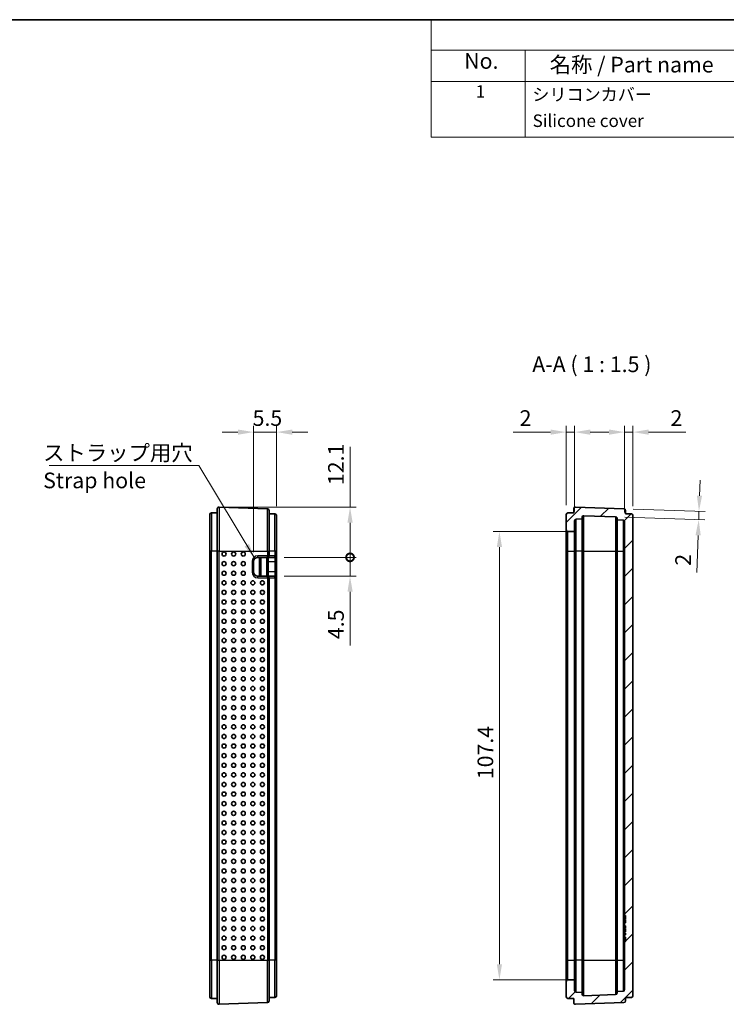
# Model space of a CAD drawing. Units: millimetres. Extents: x 0 to 586, y 0 to 422.
# Drawn here: x 248 to 417, y 186 to 422 of the extents above; entities that cross this region are included whole.
import ezdxf

# ---------------------------------------------------------------- set-up
doc = ezdxf.new("R2010")
doc.units = ezdxf.units.MM
doc.header["$LTSCALE"] = 1.5
doc.layers.get('Defpoints').update_dxf_attribs({"lineweight": 25})
for name, color, linetype, lineweight in [('Border (ISO)', 7, 'Continuous', 35), ('Dimension (ISO)', 7, 'Continuous', 18), ('Hatch (ISO)', 1, 'Continuous', 18), ('Symbol (ISO)', 7, 'Continuous', 18), ('Visible (ISO)', 7, 'Continuous', 35), ('Visible Narrow (ISO)', 7, 'Continuous', 25)]:
    doc.layers.add(name, color=color, linetype=linetype, lineweight=lineweight)
doc.styles.add('Note Text (TK)', font='txt')
doc.styles.add('Note Text (TK2)', font='txt')
doc.dimstyles.new('Default - Method 1b (TK)', dxfattribs={"dimscale": 1.5, "dimtxt": 2.5, "dimasz": 2.5, "dimexe": 1, "dimexo": 1.5, "dimgap": 1, "dimtad": 1, "dimtoh": 1, "dimrnd": 1e-08, "dimdsep": 46, "dimtxsty": 'Note Text (TK)', "dimcen": 0.09, "dimdle": 5, "dimclrd": 100, "dimclre": 100, "dimclrt": 7, "dimadec": 1, "dimazin": 1, "dimtfac": 1, "dimtmove": 0, "dimatfit": 3, "dimfxl": 1, "dimtolj": 1, "dimlwd": -1, "dimlwe": -1, "dimarcsym": 0})
doc.dimstyles.new('Default - Method 1b (TK)$7', dxfattribs={"dimscale": 1.5, "dimtxt": 2.5, "dimasz": 2.5, "dimexe": 1, "dimexo": 1.5, "dimgap": 1, "dimtad": 1, "dimtoh": 1, "dimrnd": 1e-08, "dimdsep": 46, "dimtxsty": 'Note Text (TK)', "dimcen": 0.09, "dimdle": 5, "dimclrd": 100, "dimclre": 100, "dimclrt": 7, "dimadec": 1, "dimazin": 1, "dimtfac": 1, "dimtmove": 0, "dimatfit": 3, "dimfxl": 1, "dimtolj": 1, "dimlwd": -1, "dimlwe": -1, "dimarcsym": 0})

# ---------------------------------------------------------------- blocks, each defined once
blk = doc.blocks.new('図面枠 tk図枠')
at = {"layer": 'Border (ISO)'}
blk.add_line((14.5, 289), (405.5, 289), dxfattribs=at)
blk = doc.blocks.new('構成内容 _ Components')
at = {"layer": 'Symbol (ISO)'}
for p, q in [((405.5, 289), (245.5, 289)), ((245.5, 289), (245.5, 284.16)), ((405.5, 289), (405.5, 284.16)), ((405.5, 284.16), (245.5, 284.16)), ((245.5, 284.16), (245.5, 279.12)), ((260.5, 284.16), (260.5, 279.12)), ((295.5, 284.16), (295.5, 279.12)), ((315.5, 284.16), (315.5, 279.12)), ((345.5, 284.16), (345.5, 279.12)), ((405.5, 284.16), (405.5, 279.12)), ((405.5, 279.12), (245.5, 279.12)), ((245.5, 279.12), (245.5, 270.25)), ((260.5, 279.12), (260.5, 270.25)), ((295.5, 279.12), (295.5, 270.25)), ((315.5, 279.12), (315.5, 270.25)), ((345.5, 279.12), (345.5, 270.25)), ((405.5, 279.12), (405.5, 270.25)), ((405.5, 270.25), (245.5, 270.25))]:
    blk.add_line(p, q, dxfattribs=at)
at = {"layer": 'Symbol (ISO)', "color": 7, "attachment_point": 7}
for s, insert, char_height, style in [('構成内容 / Components', (306.31, 284.56), 2.5, 'Note Text (TK)'), ('No.', (250.76, 280.38), 2.5, 'Note Text (TK)'), ('名称 / Part name', (264.42, 279.79), 2.5, 'Note Text (TK)'), ('数量 / Pcs', (296.97, 279.76), 2.5, 'Note Text (TK)'), ('材質 / Material', (318.62, 279.8), 2.5, 'Note Text (TK)'), ('色・表面処理 / Color・Finish', (353.65, 279.69), 2.5, 'Note Text (TK)'), ('1', (252.6, 275.91), 2, 'Note Text (TK2)'), ('1', (305.1, 275.91), 2, 'Note Text (TK2)'), ('シリコンゴム', (316.65, 275.42), 2, 'Note Text (TK2)'), ('シリコンカバー', (261.65, 275.43), 2, 'Note Text (TK2)'), ('ｵﾚﾝｼﾞ , ｸﾞﾘｰﾝ , ｼｱﾝ , ﾗｲﾄｸﾞﾚｰ , ﾌﾞﾗｯｸ', (346.58, 275.34), 2, 'Note Text (TK2)'), ('Silicone cover', (261.69, 271.24), 2, 'Note Text (TK2)'), ('Silicone', (316.69, 271.22), 2, 'Note Text (TK2)'), ('Orange , Green , Cyan , Light gray , Black', (346.69, 270.83), 2, 'Note Text (TK2)')]:
    blk.add_mtext(s, dxfattribs=dict(at, insert=insert, char_height=char_height, style=style))
blk = doc.blocks.new('*D20')
at = {"layer": 'Defpoints', "color": 0}
for p in [(309.45, 322.71), (309.45, 302.72), (303.95, 291.71)]:
    blk.add_point(p, dxfattribs=at)
at = {"layer": 'Dimension (ISO)', "color": 100}
for p, q in [((303.95, 293.96), (303.95, 324.21)), ((309.45, 304.97), (309.45, 324.21)), ((300.2, 322.71), (296.45, 322.71)), ((303.95, 322.71), (309.45, 322.71)), ((313.2, 322.71), (316.95, 322.71))]:
    blk.add_line(p, q, dxfattribs=at)
for points in [[(300.2, 323.33), (300.2, 322.08), (303.95, 322.71)], [(313.2, 323.33), (313.2, 322.08), (309.45, 322.71)]]:
    blk.add_solid(points, dxfattribs=at)
at = {"layer": 'Dimension (ISO)', "color": 7, "insert": (303.7, 326.08), "char_height": 3.75, "attachment_point": 4, "style": 'Note Text (TK)'}
blk.add_mtext('\\A1;5.5', dxfattribs=at)
blk = doc.blocks.new('_DotSmall')
at = {"color": 0, "linetype": 'ByBlock', "const_width": 0.5}
blk.add_lwpolyline([(-0.0625, 0, 1), (0.0625, 0, 1)], format="xyb", close=True, dxfattribs=at)
blk = doc.blocks.new('*D21')
at = {"layer": 'Defpoints', "color": 0}
for p in [(295.65, 304.76), (309.05, 292.71), (327.05, 292.71)]:
    blk.add_point(p, dxfattribs=at)
at = {"layer": 'Dimension (ISO)', "color": 100}
for p, q in [((327.05, 304.76), (327.05, 319.2)), ((297.9, 304.76), (328.55, 304.76)), ((327.05, 292.71), (327.05, 301.01)), ((311.3, 292.71), (328.55, 292.71))]:
    blk.add_line(p, q, dxfattribs=at)
blk.add_solid([(326.43, 301.01), (327.68, 301.01), (327.05, 304.76)], dxfattribs=at)
at = {"layer": 'Dimension (ISO)', "color": 100, "xscale": 3.75, "yscale": 3.75, "zscale": 3.75, "rotation": 270}
blk.add_blockref('_DotSmall', (327.05, 292.71), dxfattribs=at)
at = {"layer": 'Dimension (ISO)', "color": 7, "insert": (323.68, 310.01), "char_height": 3.75, "attachment_point": 4, "rotation": 90, "style": 'Note Text (TK)'}
blk.add_mtext('\\A1;12.1', dxfattribs=at)
blk = doc.blocks.new('*D22')
at = {"layer": 'Defpoints', "color": 0}
for p in [(309.05, 292.71), (309.05, 288.21), (327.05, 288.21)]:
    blk.add_point(p, dxfattribs=at)
at = {"layer": 'Dimension (ISO)', "color": 100}
for p, q in [((327.05, 292.71), (327.05, 296.46)), ((311.3, 292.71), (328.55, 292.71)), ((327.05, 292.71), (327.05, 288.21)), ((311.3, 288.21), (328.55, 288.21)), ((327.05, 284.46), (327.05, 271.61))]:
    blk.add_line(p, q, dxfattribs=at)
blk.add_solid([(326.43, 284.46), (327.68, 284.46), (327.05, 288.21)], dxfattribs=at)
at = {"layer": 'Dimension (ISO)', "color": 100, "xscale": 3.75, "yscale": 3.75, "zscale": 3.75, "rotation": 270}
blk.add_blockref('_DotSmall', (327.05, 292.71), dxfattribs=at)
at = {"layer": 'Dimension (ISO)', "color": 7, "insert": (323.68, 273.11), "char_height": 3.75, "attachment_point": 4, "rotation": 90, "style": 'Note Text (TK)'}
blk.add_mtext('\\A1;4.5', dxfattribs=at)
blk = doc.blocks.new('*D23')
at = {"layer": 'Defpoints', "color": 0}
for p in [(378.84, 322.71), (378.84, 302.96), (380.84, 301.46)]:
    blk.add_point(p, dxfattribs=at)
at = {"layer": 'Dimension (ISO)', "color": 100}
for p, q in [((378.84, 305.21), (378.84, 324.21)), ((380.84, 303.71), (380.84, 324.21)), ((375.09, 322.71), (366.17, 322.71)), ((380.84, 322.71), (378.84, 322.71)), ((384.59, 322.71), (388.34, 322.71))]:
    blk.add_line(p, q, dxfattribs=at)
for points in [[(375.09, 323.33), (375.09, 322.08), (378.84, 322.71)], [(384.59, 323.33), (384.59, 322.08), (380.84, 322.71)]]:
    blk.add_solid(points, dxfattribs=at)
at = {"layer": 'Dimension (ISO)', "color": 7, "insert": (367.67, 326.08), "char_height": 3.75, "attachment_point": 4, "style": 'Note Text (TK)'}
blk.add_mtext('\\A1;2', dxfattribs=at)
blk = doc.blocks.new('*D24')
at = {"layer": 'Defpoints', "color": 0}
for p in [(394.84, 322.71), (394.84, 302.72), (392.84, 301.22)]:
    blk.add_point(p, dxfattribs=at)
at = {"layer": 'Dimension (ISO)', "color": 100}
for p, q in [((392.84, 303.47), (392.84, 324.21)), ((394.84, 304.97), (394.84, 324.21)), ((389.09, 322.71), (385.34, 322.71)), ((392.84, 322.71), (394.84, 322.71)), ((398.59, 322.71), (407.52, 322.71))]:
    blk.add_line(p, q, dxfattribs=at)
for points in [[(389.09, 323.33), (389.09, 322.08), (392.84, 322.71)], [(398.59, 323.33), (398.59, 322.08), (394.84, 322.71)]]:
    blk.add_solid(points, dxfattribs=at)
at = {"layer": 'Dimension (ISO)', "color": 7, "insert": (403.84, 326.08), "char_height": 3.75, "attachment_point": 4, "style": 'Note Text (TK)'}
blk.add_mtext('\\A1;2', dxfattribs=at)
blk = doc.blocks.new('*D25')
at = {"layer": 'Defpoints', "color": 0}
for p in [(392.66, 304.36), (390.66, 302.43), (410.58, 301.73)]:
    blk.add_point(p, dxfattribs=at)
at = {"layer": 'Dimension (ISO)', "color": 100}
for p, q in [((410.78, 307.47), (410.91, 311.22)), ((394.91, 304.28), (412.14, 303.67)), ((392.91, 302.35), (412.08, 301.68)), ((410.65, 303.73), (410.58, 301.73)), ((410.45, 297.98), (410.13, 289.06))]:
    blk.add_line(p, q, dxfattribs=at)
for points in [[(410.15, 307.5), (411.4, 307.45), (410.65, 303.73)], [(409.82, 298), (411.07, 297.96), (410.58, 301.73)]]:
    blk.add_solid(points, dxfattribs=at)
at = {"layer": 'Dimension (ISO)', "color": 7, "insert": (406.81, 290.68), "char_height": 3.75, "attachment_point": 4, "rotation": 88, "style": 'Note Text (TK)'}
blk.add_mtext('\\A1;2', dxfattribs=at)
blk = doc.blocks.new('*D26')
at = {"layer": 'Defpoints', "color": 0}
for p in [(380.84, 298.91), (362.84, 191.51), (380.84, 191.51)]:
    blk.add_point(p, dxfattribs=at)
at = {"layer": 'Dimension (ISO)', "color": 100}
for p, q in [((378.59, 298.91), (361.34, 298.91)), ((362.84, 295.16), (362.84, 195.26)), ((378.59, 191.51), (361.34, 191.51))]:
    blk.add_line(p, q, dxfattribs=at)
for points in [[(362.22, 295.16), (363.47, 295.16), (362.84, 298.91)], [(362.22, 195.26), (363.47, 195.26), (362.84, 191.51)]]:
    blk.add_solid(points, dxfattribs=at)
at = {"layer": 'Dimension (ISO)', "color": 7, "insert": (359.47, 239.57), "char_height": 3.75, "attachment_point": 4, "rotation": 90, "style": 'Note Text (TK)'}
blk.add_mtext('\\A1;107.4', dxfattribs=at)

msp = doc.modelspace()

# ---------------------------------------------------------------- hatches: boundary and pattern name
at = {"layer": 'Hatch (ISO)'}
h = msp.add_hatch(dxfattribs=at)
h.set_pattern_fill('ANSI31', color=256, scale=38.1, style=0)
h.set_pattern_definition([(45, (-21.75, -12), (-3.367596, 3.367596), [])])
edge = h.paths.add_edge_path()
edge.add_ellipse((392.643, 186.454), major_axis=(0.014, -0.4), ratio=1, start_angle=0, end_angle=88)
edge.add_line((393.043, 186.454), (393.043, 187.242))
edge.add_line((393.043, 187.242), (394.457, 187.292))
edge.add_ellipse((394.443, 187.691), major_axis=(0.014, -0.4), ratio=1, start_angle=0, end_angle=88)
edge.add_line((394.843, 187.691), (394.843, 302.719))
edge.add_ellipse((394.443, 302.719), major_axis=(0.4, 0), ratio=1, start_angle=0, end_angle=88)
edge.add_line((394.457, 303.119), (393.043, 303.168))
edge.add_line((393.043, 303.168), (393.043, 303.956))
edge.add_ellipse((392.643, 303.956), major_axis=(0.4, 0), ratio=1, start_angle=0, end_angle=88)
edge.add_line((392.657, 304.355), (381.057, 304.76))
edge.add_ellipse((381.043, 304.361), major_axis=(0.014, 0.4), ratio=1, start_angle=0, end_angle=92)
edge.add_line((380.643, 304.361), (380.643, 303.405))
edge.add_line((380.643, 303.405), (379.229, 303.356))
edge.add_ellipse((379.243, 302.956), major_axis=(-0.014, 0.4), ratio=1, start_angle=0, end_angle=88)
edge.add_line((378.843, 302.956), (378.843, 299.405))
edge.add_ellipse((379.343, 299.405), major_axis=(-0.5, 0), ratio=1, start_angle=0, end_angle=70.35014)
edge.add_line((379.175, 298.934), (380.843, 298.905))
edge.add_line((380.843, 298.905), (380.843, 301.456))
edge.add_ellipse((381.243, 301.456), major_axis=(-0.4, 0), ratio=1, start_angle=272, end_angle=360, ccw=False)
edge.add_line((381.229, 301.856), (382.643, 301.905))
edge.add_line((382.643, 301.905), (382.643, 302.291))
edge.add_ellipse((383.043, 302.291), major_axis=(-0.4, 0), ratio=1, start_angle=268, end_angle=360, ccw=False)
edge.add_line((383.057, 302.691), (390.657, 302.425))
edge.add_ellipse((390.643, 302.025), major_axis=(0.014, 0.4), ratio=1, start_angle=272, end_angle=360, ccw=False)
edge.add_line((391.043, 302.025), (391.043, 301.668))
edge.add_line((391.043, 301.668), (392.457, 301.619))
edge.add_ellipse((392.443, 301.219), major_axis=(0.014, 0.4), ratio=1, start_angle=272, end_angle=360, ccw=False)
edge.add_line((392.843, 301.219), (392.843, 206.895))
edge.add_line((392.843, 206.895), (393.043, 206.895))
edge.add_line((393.043, 206.895), (393.043, 206.095))
edge.add_line((393.043, 206.095), (392.843, 206.095))
edge.add_line((392.843, 206.095), (392.843, 205.933))
edge.add_line((392.843, 205.933), (393.043, 205.933))
edge.add_line((393.043, 205.933), (393.043, 205.182))
edge.add_line((393.043, 205.182), (392.843, 205.182))
edge.add_line((392.843, 205.182), (392.843, 204.484))
edge.add_line((392.843, 204.484), (393.043, 204.484))
edge.add_line((393.043, 204.484), (393.043, 203.841))
edge.add_line((393.043, 203.841), (392.843, 203.841))
edge.add_line((392.843, 203.841), (392.843, 203.683))
edge.add_line((392.843, 203.683), (393.043, 203.683))
edge.add_line((393.043, 203.683), (393.043, 202.974))
edge.add_line((393.043, 202.974), (392.843, 202.974))
edge.add_line((392.843, 202.974), (392.843, 202.709))
edge.add_line((392.843, 202.709), (393.043, 202.709))
edge.add_line((393.043, 202.709), (393.043, 202.303))
edge.add_line((393.043, 202.303), (392.843, 202.303))
edge.add_line((392.843, 202.303), (392.843, 201.717))
edge.add_line((392.843, 201.717), (393.043, 201.717))
edge.add_line((393.043, 201.717), (393.043, 200.705))
edge.add_line((393.043, 200.705), (392.843, 200.705))
edge.add_line((392.843, 200.705), (392.843, 189.191))
edge.add_ellipse((392.443, 189.191), major_axis=(0.4, 0), ratio=1, start_angle=272, end_angle=360, ccw=False)
edge.add_line((392.457, 188.792), (391.043, 188.742))
edge.add_line((391.043, 188.742), (391.043, 188.385))
edge.add_ellipse((390.643, 188.385), major_axis=(0.4, 0), ratio=1, start_angle=272, end_angle=360, ccw=False)
edge.add_line((390.657, 187.985), (383.057, 187.719))
edge.add_ellipse((383.043, 188.119), major_axis=(0.014, -0.4), ratio=1, start_angle=268, end_angle=360, ccw=False)
edge.add_line((382.643, 188.119), (382.643, 188.505))
edge.add_line((382.643, 188.505), (381.229, 188.554))
edge.add_ellipse((381.243, 188.954), major_axis=(-0.014, -0.4), ratio=1, start_angle=272, end_angle=360, ccw=False)
edge.add_line((380.843, 188.954), (380.843, 191.505))
edge.add_line((380.843, 191.505), (379.175, 191.476))
edge.add_ellipse((379.343, 191.005), major_axis=(-0.168, 0.471), ratio=1, start_angle=0, end_angle=70.35014)
edge.add_line((378.843, 191.005), (378.843, 187.454))
edge.add_ellipse((379.243, 187.454), major_axis=(-0.4, 0), ratio=1, start_angle=0, end_angle=88)
edge.add_line((379.229, 187.054), (380.643, 187.005))
edge.add_line((380.643, 187.005), (380.643, 186.049))
edge.add_ellipse((381.043, 186.049), major_axis=(-0.4, 0), ratio=1, start_angle=0, end_angle=92)
edge.add_line((381.057, 185.65), (392.657, 186.055))

# ---------------------------------------------------------------- linework, layer by layer
at = {"layer": 'Visible (ISO)'}
for p, q in [((295.25, 294.205), (295.25, 304.361)), ((295.664, 304.76), (307.264, 304.355)), ((380.643, 304.361), (380.643, 303.405)), ((392.657, 304.355), (381.057, 304.76)), ((293.45, 294.205), (293.45, 302.956)), ((295.25, 303.405), (293.836, 303.356)), ((307.65, 303.956), (307.65, 294.205)), ((309.064, 303.119), (307.65, 303.168)), ((309.45, 302.719), (309.45, 294.205)), ((378.843, 302.956), (378.843, 299.405)), ((380.643, 303.405), (379.229, 303.356)), ((381.229, 301.856), (382.643, 301.905)), ((382.643, 301.905), (382.643, 302.291)), ((382.643, 301.905), (382.643, 294.205)), ((383.057, 302.691), (390.657, 302.425)), ((391.043, 302.025), (391.043, 301.668)), ((393.043, 303.168), (393.043, 303.956)), ((394.457, 303.119), (393.043, 303.168)), ((394.843, 187.691), (394.843, 302.719)), ((380.843, 298.905), (380.843, 301.456)), ((391.043, 301.668), (392.457, 301.619)), ((391.043, 294.205), (391.043, 301.668)), ((392.843, 301.219), (392.843, 206.895)), ((378.843, 299.405), (378.843, 294.205)), ((379.175, 298.934), (380.843, 298.905)), ((379.175, 298.934), (379.175, 294.205)), ((380.843, 294.205), (380.843, 298.905)), ((293.45, 294.205), (293.45, 196.205)), ((295.25, 294.205), (295.25, 196.205)), ((304.95, 292.705), (307.25, 292.705)), ((305.65, 288.205), (305.65, 292.705)), ((307.25, 292.705), (309.05, 292.705)), ((307.45, 292.705), (307.45, 291.705)), ((307.65, 293.105), (307.65, 294.205)), ((309.45, 293.105), (309.45, 294.205)), ((309.45, 291.705), (309.45, 293.105)), ((378.843, 294.205), (378.843, 196.205)), ((379.175, 196.205), (379.175, 294.205)), ((380.843, 196.205), (380.843, 294.205)), ((382.643, 294.205), (382.643, 196.205)), ((391.043, 196.205), (391.043, 294.205)), ((303.95, 289.205), (303.95, 291.705)), ((307.45, 289.205), (307.45, 291.705)), ((309.45, 289.205), (309.45, 291.705)), ((307.25, 288.205), (304.95, 288.205)), ((309.05, 288.205), (307.25, 288.205)), ((307.45, 289.205), (307.45, 288.205)), ((307.65, 196.205), (307.65, 287.805)), ((309.45, 287.805), (309.45, 289.205)), ((309.45, 196.205), (309.45, 287.805)), ((392.843, 206.895), (393.043, 206.895)), ((392.843, 206.395), (392.843, 206.895)), ((392.843, 206.095), (392.843, 206.395)), ((393.043, 206.095), (392.843, 206.095)), ((392.843, 206.095), (392.843, 205.933)), ((392.843, 205.933), (393.043, 205.933)), ((392.843, 205.662), (392.843, 205.933)), ((392.843, 205.453), (392.843, 205.662)), ((392.843, 205.453), (393.043, 205.453)), ((392.843, 205.182), (392.843, 205.453)), ((393.043, 206.895), (393.043, 206.095)), ((393.043, 205.933), (393.043, 205.182)), ((393.043, 205.182), (392.843, 205.182)), ((392.843, 205.182), (392.843, 204.484)), ((392.843, 204.484), (393.043, 204.484)), ((392.843, 204.321), (392.843, 204.484)), ((392.843, 204.112), (392.843, 204.321)), ((392.843, 204.321), (393.043, 204.321)), ((392.843, 203.841), (392.843, 204.112)), ((393.043, 203.841), (392.843, 203.841)), ((392.843, 203.841), (392.843, 203.683)), ((392.843, 203.683), (393.043, 203.683)), ((392.843, 203.183), (392.843, 203.683)), ((392.843, 203.183), (393.043, 203.183)), ((392.843, 203.183), (392.843, 203.139)), ((392.843, 203.139), (393.043, 203.139)), ((392.843, 203.139), (392.843, 202.999)), ((392.843, 202.999), (392.843, 202.974)), ((393.043, 202.974), (392.843, 202.974)), ((392.843, 202.974), (392.843, 202.709)), ((393.043, 204.484), (393.043, 203.841)), ((393.043, 203.683), (393.043, 202.974)), ((392.843, 202.709), (393.043, 202.709)), ((392.843, 202.709), (392.843, 202.639)), ((392.843, 202.639), (392.843, 202.551)), ((392.843, 202.551), (393.043, 202.551)), ((392.843, 202.551), (392.843, 202.35)), ((392.843, 202.35), (393.043, 202.35)), ((392.843, 202.35), (392.843, 202.303)), ((393.043, 202.303), (392.843, 202.303)), ((392.843, 202.303), (392.843, 201.717)), ((392.843, 201.717), (393.043, 201.717)), ((392.843, 201.717), (392.843, 201.604)), ((392.843, 201.604), (393.043, 201.604)), ((392.843, 201.604), (392.843, 201.569)), ((392.843, 201.205), (392.843, 201.569)), ((392.843, 201.569), (393.043, 201.569)), ((392.843, 200.705), (392.843, 201.205)), ((393.043, 200.705), (392.843, 200.705)), ((392.843, 200.705), (392.843, 189.191)), ((393.043, 202.709), (393.043, 202.303)), ((393.043, 201.717), (393.043, 200.705)), ((293.45, 187.454), (293.45, 196.205)), ((295.25, 186.049), (295.25, 196.205)), ((307.65, 196.205), (307.65, 186.454)), ((309.45, 196.205), (309.45, 187.691)), ((378.843, 196.205), (378.843, 191.005)), ((379.175, 196.205), (379.175, 191.476)), ((380.843, 191.505), (380.843, 196.205)), ((382.643, 196.205), (382.643, 188.505)), ((391.043, 188.742), (391.043, 196.205)), ((380.843, 191.505), (379.175, 191.476)), ((380.843, 188.954), (380.843, 191.505)), ((378.843, 191.005), (378.843, 187.454)), ((392.457, 188.792), (391.043, 188.742)), ((391.043, 188.742), (391.043, 188.385)), ((295.25, 187.005), (293.836, 187.054)), ((309.064, 187.292), (307.65, 187.242)), ((379.229, 187.054), (380.643, 187.005)), ((380.643, 187.005), (380.643, 186.049)), ((382.643, 188.505), (381.229, 188.554)), ((382.643, 188.119), (382.643, 188.505)), ((390.657, 187.985), (383.057, 187.719)), ((393.043, 187.242), (394.457, 187.292)), ((393.043, 186.454), (393.043, 187.242)), ((295.664, 185.65), (307.264, 186.055)), ((381.057, 185.65), (392.657, 186.055))]:
    msp.add_line(p, q, dxfattribs=at)
for centre, radius, start, end in [((295.65, 304.361), 0.4, 88, 180), ((307.25, 303.956), 0.4, 0, 88), ((381.043, 304.361), 0.4, 88, 180), ((392.643, 303.956), 0.4, 0, 88), ((293.85, 302.956), 0.4, 92, 180), ((309.05, 302.719), 0.4, 0, 88), ((379.243, 302.956), 0.4, 92, 180), ((383.043, 302.291), 0.4, 88, 180), ((390.643, 302.025), 0.4, 0, 88), ((394.443, 302.719), 0.4, 0, 88), ((381.243, 301.456), 0.4, 92, 180), ((392.443, 301.219), 0.4, 0, 88), ((379.343, 299.405), 0.5, 180, 250.35014), ((304.95, 291.705), 1, 90, 180), ((307.25, 293.105), 0.4, 270, 0), ((309.05, 293.105), 0.4, 270, 0), ((304.95, 289.205), 1, 180, 270), ((307.25, 287.805), 0.4, 0, 90), ((309.05, 287.805), 0.4, 0, 90), ((379.343, 191.005), 0.5, 109.64986, 180), ((381.243, 188.954), 0.4, 180, 268), ((392.443, 189.191), 0.4, 272, 0), ((293.85, 187.454), 0.4, 180, 268), ((307.25, 186.454), 0.4, 272, 0), ((309.05, 187.691), 0.4, 272, 0), ((379.243, 187.454), 0.4, 180, 268), ((383.043, 188.119), 0.4, 180, 272), ((390.643, 188.385), 0.4, 272, 0), ((392.643, 186.454), 0.4, 272, 0), ((394.443, 187.691), 0.4, 272, 0), ((295.65, 186.049), 0.4, 180, 272), ((381.043, 186.049), 0.4, 180, 272)]:
    msp.add_arc(centre, radius, start, end, dxfattribs=at)
for centre in [(296.867, 293.505), (299.166, 293.505), (301.464, 293.505), (296.867, 291.205), (299.166, 291.205), (301.464, 291.205), (296.867, 288.905), (299.166, 288.905), (301.464, 288.905), (296.867, 286.605), (299.166, 286.605), (301.464, 286.605), (303.763, 286.605), (306.061, 286.605), (296.867, 284.305), (299.166, 284.305), (301.464, 284.305), (303.763, 284.305), (306.061, 284.305), (296.867, 282.005), (299.166, 282.005), (301.464, 282.005), (303.763, 282.005), (306.061, 282.005), (296.867, 279.705), (299.166, 279.705), (301.464, 279.705), (303.763, 279.705), (306.061, 279.705), (296.867, 277.405), (299.166, 277.405), (301.464, 277.405), (303.763, 277.405), (306.061, 277.405), (296.867, 275.105), (299.166, 275.105), (301.464, 275.105), (303.763, 275.105), (306.061, 275.105), (296.867, 272.805), (299.166, 272.805), (301.464, 272.805), (303.763, 272.805), (306.061, 272.805), (296.867, 270.505), (299.166, 270.505), (301.464, 270.505), (303.763, 270.505), (306.061, 270.505), (296.867, 268.205), (299.166, 268.205), (301.464, 268.205), (303.763, 268.205), (306.061, 268.205), (296.867, 265.905), (299.166, 265.905), (301.464, 265.905), (303.763, 265.905), (306.061, 265.905), (296.867, 263.605), (296.867, 261.305), (299.166, 263.605), (299.166, 261.305), (301.464, 263.605), (301.464, 261.305), (303.763, 263.605), (303.763, 261.305), (306.061, 263.605), (306.061, 261.305), (296.867, 259.005), (299.166, 259.005), (301.464, 259.005), (303.763, 259.005), (306.061, 259.005), (296.867, 256.705), (299.166, 256.705), (301.464, 256.705), (303.763, 256.705), (306.061, 256.705), (296.867, 254.405), (299.166, 254.405), (301.464, 254.405), (303.763, 254.405), (306.061, 254.405), (296.867, 252.105), (299.166, 252.105), (301.464, 252.105), (303.763, 252.105), (306.061, 252.105), (296.867, 249.805), (299.166, 249.805), (301.464, 249.805), (303.763, 249.805), (306.061, 249.805), (296.867, 247.505), (299.166, 247.505), (301.464, 247.505), (303.763, 247.505), (306.061, 247.505), (296.867, 245.205), (299.166, 245.205), (301.464, 245.205), (303.763, 245.205), (306.061, 245.205), (296.867, 242.905), (299.166, 242.905), (301.464, 242.905), (303.763, 242.905), (306.061, 242.905), (296.867, 240.605), (299.166, 240.605), (301.464, 240.605), (303.763, 240.605), (306.061, 240.605), (296.867, 238.305), (299.166, 238.305), (301.464, 238.305), (303.763, 238.305), (306.061, 238.305), (296.867, 236.005), (299.166, 236.005), (301.464, 236.005), (303.763, 236.005), (306.061, 236.005), (296.867, 233.705), (299.166, 233.705), (301.464, 233.705), (303.763, 233.705), (306.061, 233.705), (296.867, 231.405), (299.166, 231.405), (301.464, 231.405), (303.763, 231.405), (306.061, 231.405), (296.867, 229.105), (299.166, 229.105), (301.464, 229.105), (303.763, 229.105), (306.061, 229.105), (296.867, 226.805), (299.166, 226.805), (301.464, 226.805), (303.763, 226.805), (306.061, 226.805), (296.867, 224.505), (299.166, 224.505), (301.464, 224.505), (303.763, 224.505), (306.061, 224.505), (296.867, 222.205), (299.166, 222.205), (301.464, 222.205), (303.763, 222.205), (306.061, 222.205), (296.867, 219.905), (299.166, 219.905), (301.464, 219.905), (303.763, 219.905), (306.061, 219.905), (296.867, 217.605), (299.166, 217.605), (301.464, 217.605), (303.763, 217.605), (306.061, 217.605), (296.867, 215.305), (299.166, 215.305), (301.464, 215.305), (303.763, 215.305), (306.061, 215.305), (296.867, 213.005), (299.166, 213.005), (301.464, 213.005), (303.763, 213.005), (306.061, 213.005), (296.867, 210.705), (299.166, 210.705), (301.464, 210.705), (303.763, 210.705), (306.061, 210.705), (296.867, 208.405), (299.166, 208.405), (301.464, 208.405), (303.763, 208.405), (306.061, 208.405), (296.867, 206.105), (299.166, 206.105), (301.464, 206.105), (303.763, 206.105), (306.061, 206.105), (296.867, 203.805), (299.166, 203.805), (301.464, 203.805), (303.763, 203.805), (306.061, 203.805), (296.867, 201.505), (299.166, 201.505), (301.464, 201.505), (303.763, 201.505), (306.061, 201.505), (296.867, 199.205), (299.166, 199.205), (301.464, 199.205), (303.763, 199.205), (306.061, 199.205), (296.867, 196.905), (299.166, 196.905), (301.464, 196.905), (303.763, 196.905), (306.061, 196.905)]:
    msp.add_ellipse(centre, major_axis=(0, -0.49), ratio=0.9993908, dxfattribs=at)
at = {"layer": 'Visible Narrow (ISO)'}
for p, q in [((295.664, 304.76), (295.664, 294.205)), ((307.264, 294.205), (307.264, 304.355)), ((293.836, 303.356), (293.836, 294.205)), ((309.064, 294.205), (309.064, 303.119)), ((383.057, 294.205), (383.057, 302.691)), ((390.657, 302.425), (390.657, 294.205)), ((381.229, 294.205), (381.229, 301.856)), ((392.457, 301.619), (392.457, 294.205)), ((293.836, 294.205), (293.45, 294.205)), ((293.836, 196.205), (293.836, 294.205)), ((295.25, 294.205), (293.836, 294.205)), ((295.664, 294.205), (295.25, 294.205)), ((295.664, 196.205), (295.664, 294.205)), ((295.664, 294.205), (307.264, 294.205)), ((307.264, 293.105), (304.964, 293.105)), ((305.264, 292.705), (305.264, 288.205)), ((307.064, 292.705), (307.064, 288.205)), ((307.264, 294.205), (307.264, 293.105)), ((307.264, 294.205), (307.65, 294.205)), ((307.264, 293.105), (307.65, 293.105)), ((309.064, 294.205), (307.65, 294.205)), ((309.064, 293.105), (307.65, 293.105)), ((309.05, 292.705), (309.05, 291.705)), ((309.064, 294.205), (309.064, 293.105)), ((309.45, 294.205), (309.064, 294.205)), ((309.064, 293.105), (309.45, 293.105)), ((379.175, 294.205), (378.843, 294.205)), ((379.175, 294.205), (380.843, 294.205)), ((381.229, 294.205), (380.843, 294.205)), ((382.643, 294.205), (381.229, 294.205)), ((381.229, 196.205), (381.229, 294.205)), ((383.057, 294.205), (382.643, 294.205)), ((383.057, 196.205), (383.057, 294.205)), ((383.057, 294.205), (390.657, 294.205)), ((390.657, 294.205), (390.657, 196.205)), ((390.657, 294.205), (391.043, 294.205)), ((391.043, 294.205), (392.457, 294.205)), ((392.843, 294.205), (392.457, 294.205)), ((392.457, 294.205), (392.457, 196.205)), ((303.564, 291.705), (303.95, 291.705)), ((303.564, 291.705), (303.564, 289.205)), ((307.45, 291.705), (309.05, 291.705)), ((309.45, 291.705), (309.05, 291.705)), ((309.05, 291.705), (309.05, 289.205)), ((303.564, 289.205), (303.95, 289.205)), ((304.964, 287.805), (307.264, 287.805)), ((307.264, 287.805), (307.264, 196.205)), ((307.65, 287.805), (307.264, 287.805)), ((309.05, 289.205), (307.45, 289.205)), ((307.65, 287.805), (309.064, 287.805)), ((309.45, 289.205), (309.05, 289.205)), ((309.05, 289.205), (309.05, 288.205)), ((309.064, 287.805), (309.064, 196.205)), ((309.45, 287.805), (309.064, 287.805)), ((392.843, 206.395), (393.043, 206.395)), ((392.843, 205.662), (393.043, 205.662)), ((392.843, 204.112), (393.043, 204.112)), ((392.843, 202.999), (393.043, 202.999)), ((392.843, 202.639), (393.043, 202.639)), ((392.843, 201.205), (393.043, 201.205)), ((293.45, 196.205), (293.836, 196.205)), ((293.836, 196.205), (293.836, 187.054)), ((295.25, 196.205), (293.836, 196.205)), ((295.25, 196.205), (295.664, 196.205)), ((295.664, 196.205), (295.664, 185.65)), ((295.664, 196.205), (307.264, 196.205)), ((307.264, 196.205), (307.65, 196.205)), ((307.264, 186.055), (307.264, 196.205)), ((309.064, 196.205), (307.65, 196.205)), ((309.45, 196.205), (309.064, 196.205)), ((309.064, 187.292), (309.064, 196.205)), ((378.843, 196.205), (379.175, 196.205)), ((379.175, 196.205), (380.843, 196.205)), ((381.229, 196.205), (380.843, 196.205)), ((382.643, 196.205), (381.229, 196.205)), ((381.229, 188.554), (381.229, 196.205)), ((383.057, 196.205), (382.643, 196.205)), ((383.057, 187.719), (383.057, 196.205)), ((383.057, 196.205), (390.657, 196.205)), ((390.657, 196.205), (390.657, 187.985)), ((390.657, 196.205), (391.043, 196.205)), ((391.043, 196.205), (392.457, 196.205)), ((392.843, 196.205), (392.457, 196.205)), ((392.457, 196.205), (392.457, 188.792))]:
    msp.add_line(p, q, dxfattribs=at)
for centre, start, end in [((304.964, 291.705), 90, 180), ((304.964, 289.205), 180, 270)]:
    msp.add_arc(centre, 1.4, start, end, dxfattribs=at)
for centre, major_axis, start_param, end_param in [((304.95, 293.105), (0, -0.4), 0, 1.5707963), ((307.25, 293.105), (0, -0.4), 0, 1.5707963), ((309.05, 293.105), (0, -0.4), 0, 1.5707963), ((304.95, 287.805), (0, 0.4), 4.712389, 6.2831853), ((307.25, 287.805), (0, 0.4), 4.712389, 6.2831853), ((309.05, 287.805), (0, 0.4), 4.712389, 6.2831853)]:
    msp.add_ellipse(centre, major_axis=major_axis, ratio=0.0348995, start_param=start_param, end_param=end_param, dxfattribs=at)

# ---------------------------------------------------------------- block references
at = {"xscale": 1.5, "yscale": 1.5, "zscale": 1.5}
msp.add_blockref('図面枠 tk図枠', (-21.75, -12), dxfattribs=at)
at = {"layer": 'Symbol (ISO)', "xscale": 1.5, "yscale": 1.5, "zscale": 1.5}
msp.add_blockref('構成内容 _ Components', (-21.75, -12), dxfattribs=at)

# ---------------------------------------------------------------- texts
at = {"layer": 'Symbol (ISO)', "color": 7, "insert": (370.711, 335.91), "char_height": 3.75, "attachment_point": 7, "style": 'Note Text (TK)'}
msp.add_mtext('A-A ( 1 : 1.5 )', dxfattribs=at)
at = {"layer": 'Symbol (ISO)', "color": 7, "insert": (253.52, 319.627), "char_height": 3.75, "width": 33.55263, "attachment_point": 1, "line_spacing_factor": 1.058182, "style": 'Note Text (TK)'}
msp.add_mtext('{\\fＭＳ Ｐゴシック|b0|i0;ストラップ用穴\\P\\fＭＳ Ｐゴシック|b0|i0;Strap hole}', dxfattribs=at)

# ---------------------------------------------------------------- dimensions: what is measured, and where the dimension line sits
at = {"layer": 'Dimension (ISO)', "color": 100}
for base, p1, p2, picture, middle in [((309.45, 322.705), (303.95, 291.705), (309.45, 302.719), '*D20', (306.7, 322.705)), ((378.843, 322.705), (380.843, 301.456), (378.843, 302.956), '*D23', (368.756, 322.705))]:
    dim = msp.add_linear_dim(base=base, p1=p1, p2=p2, dimstyle='Default - Method 1b (TK)', override={"dimgap": 1, "dimtoh": 0, "dimdec": 2, "dimtol": 0, "dimlim": 0, "dimtp": 0, "dimtm": 0, "dimtdec": 2, "dimtofl": 1, "dimatfit": 1}, dxfattribs=at)
    dim.commit()
    dim.dimension.update_dxf_attribs({"geometry": picture, "text_midpoint": middle, "dimtype": 160})
for base, p1, p2, angle, override, picture, middle in [((394.843, 322.705), (392.843, 301.219), (394.843, 302.719), 180, {"dimgap": 1, "dimtoh": 0, "dimdec": 2, "dimtol": 0, "dimlim": 0, "dimtp": 0, "dimtm": 0, "dimtdec": 2, "dimtofl": 1, "dimatfit": 1}, '*D24', (404.929, 322.705)), ((327.05, 292.705), (295.65, 304.761), (309.05, 292.705), 90, {"dimgap": 1, "dimtoh": 0, "dimdec": 1, "dimblk2": 'DotSmall', "dimsah": 1, "dimdle": 0, "dimtol": 0, "dimlim": 0, "dimtp": 0, "dimtm": 0, "dimtdec": 2, "dimtofl": 0, "dimatfit": 2}, '*D21', (327.05, 313.857)), ((410.576, 301.73), (392.657, 304.355), (390.657, 302.425), 88, {"dimgap": 1, "dimtoh": 0, "dimdec": 2, "dimtol": 0, "dimlim": 0, "dimtp": 0, "dimtm": 0, "dimtdec": 2, "dimtofl": 1, "dimatfit": 1}, '*D25', (410.224, 291.649)), ((362.843, 191.505), (380.843, 298.905), (380.843, 191.505), 90, {"dimgap": 1, "dimtoh": 0, "dimdec": 2, "dimtol": 0, "dimlim": 0, "dimtp": 0, "dimtm": 0, "dimtdec": 2, "dimtofl": 0, "dimatfit": 1}, '*D26', (362.843, 245.205)), ((327.05, 288.205), (309.05, 292.705), (309.05, 288.205), 90, {"dimgap": 1, "dimtoh": 0, "dimdec": 2, "dimblk1": 'DotSmall', "dimsah": 1, "dimdle": 0, "dimtol": 0, "dimlim": 0, "dimtp": 0, "dimtm": 0, "dimtdec": 2, "dimtofl": 1, "dimatfit": 1}, '*D22', (327.05, 276.158))]:
    dim = msp.add_linear_dim(base=base, p1=p1, p2=p2, angle=angle, dimstyle='Default - Method 1b (TK)', override=override, dxfattribs=at)
    dim.commit()
    dim.dimension.update_dxf_attribs({"geometry": picture, "text_midpoint": middle, "dimtype": 160})

# ---------------------------------------------------------------- leaders
at = {"layer": 'Symbol (ISO)', "color": 100, "annotation_type": 0, "has_hookline": 1, "hookline_direction": 1, "text_width": 32.109}
msp.add_leader([(304.243, 292.412), (290.822, 314.732), (287.072, 314.732)], dimstyle='Default - Method 1b (TK)$7', override={"dimgap": 0, "dimtad": 1}, dxfattribs=at)

doc.saveas('drawing.dxf')
